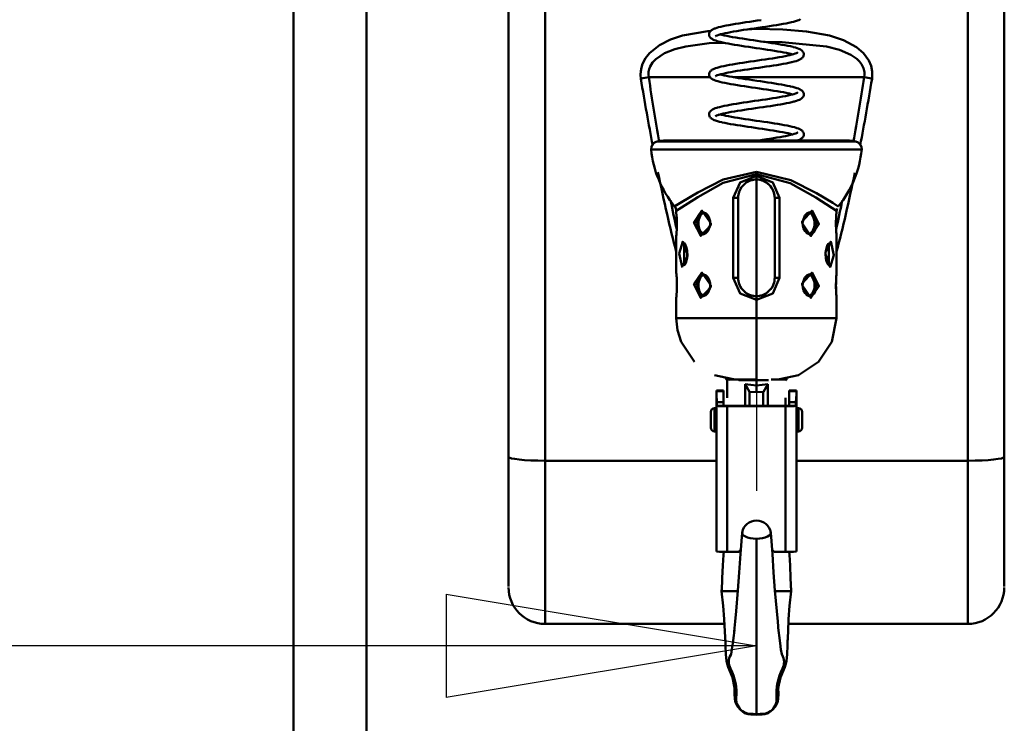
# Model space of a CAD drawing. Units: millimetres. Extents: x 59 to 11996, y 24 to 8424.
# Drawn here: x 2179 to 2407, y 5955 to 6118 of the extents above; entities that cross this region are included whole.
import ezdxf

# ---------------------------------------------------------------- set-up
doc = ezdxf.new("R2010")
doc.units = ezdxf.units.MM
doc.header["$MEASUREMENT"] = 0
doc.layers.add('(1) Shape lines', color=7, linetype='Continuous', lineweight=35)
doc.layers.add('(6) Dimensions', color=7, linetype='Continuous', lineweight=35)
doc.styles.add('Arial', font='ARIAL.TTF')
doc.dimstyles.new('Vertex Style', dxfattribs={"dimscale": 20, "dimtxt": 0.18, "dimasz": 3.6, "dimexe": 1.8, "dimexo": 0.0625, "dimgap": 1.7, "dimtad": 1, "dimdec": 1, "dimdsep": 46, "dimtxsty": 'Arial', "dimblk1": 'CLOSED', "dimblk2": 'CLOSED', "dimsah": 1, "dimcen": 0.09, "dimdle": 1.8, "dimclrd": 9, "dimclre": 9, "dimadec": 1, "dimazin": 2, "dimtfac": 0.65, "dimtdec": 4, "dimtmove": 0, "dimatfit": 3, "dimfxl": 0, "dimtolj": 1, "dimtzin": 0, "dimlwd": 25, "dimlwe": 25, "dimarcsym": 0})

# ---------------------------------------------------------------- blocks, each defined once
blk = doc.blocks.new('_Closed')
at = {"color": 0, "linetype": 'ByBlock', "lineweight": -2}
for p, q in [((-1, 0.166667), (0, 0)), ((-1, 0.166667), (-1, -0.166667)), ((0, 0), (-1, -0.166667)), ((0, 0), (-1, 0))]:
    blk.add_line(p, q, dxfattribs=at)
blk = doc.blocks.new('*D2250')
at = {"layer": '(6) Dimensions', "color": 9, "lineweight": 25}
for p, q in [((2015.14, 6538.02), (2015.14, 5936.83)), ((2349.54, 6032.83), (2349.54, 6008.83)), ((2015.14, 5972.83), (1654.11, 5972.83)), ((2277.54, 5972.83), (2087.14, 5972.83))]:
    blk.add_line(p, q, dxfattribs=at)
at = {"layer": 'Defpoints', "color": 0}
for p in [(2015.14, 6598.02), (2015.14, 5972.83), (2349.54, 5972.83)]:
    blk.add_point(p, dxfattribs=at)
at = {"layer": '(6) Dimensions', "color": 9, "lineweight": 25, "xscale": 72, "yscale": 72, "zscale": 72}
for p, rotation in [((2015.14, 5972.83), 180.0000014787792), ((2349.54, 5972.83), 1.478779272762597e-06)]:
    blk.add_blockref('_Closed', p, dxfattribs=dict(at, rotation=rotation))
at = {"layer": '(6) Dimensions', "color": 0, "lineweight": 35, "insert": (1762.19, 6039.19), "char_height": 70, "attachment_point": 5, "rotation": 0, "style": 'Arial'}
blk.add_mtext('\\A1;395', dxfattribs=at)
blk = doc.blocks.new('*D2251')
at = {"layer": '(6) Dimensions', "color": 9, "lineweight": 25}
for p, q in [((2289.54, 6291.77), (1513.84, 6291.77)), ((1549.84, 4176.15), (1549.84, 6219.77)), ((1785.94, 4104.15), (1513.84, 4104.15))]:
    blk.add_line(p, q, dxfattribs=at)
at = {"layer": 'Defpoints', "color": 0}
for p in [(1549.84, 6291.77), (2349.54, 6291.77), (1845.94, 4104.15)]:
    blk.add_point(p, dxfattribs=at)
at = {"layer": '(6) Dimensions', "color": 9, "lineweight": 25, "xscale": 72, "yscale": 72, "zscale": 72}
for p, rotation in [((1549.84, 6291.77), 90.00000120741826), ((1549.84, 4104.15), 270.0000012074183)]:
    blk.add_blockref('_Closed', p, dxfattribs=dict(at, rotation=rotation))
at = {"layer": '(6) Dimensions', "color": 0, "lineweight": 35, "insert": (1483.48, 4926.03), "char_height": 70, "attachment_point": 5, "rotation": 90, "style": 'Arial'}
blk.add_mtext('\\A1;3238', dxfattribs=at)
blk = doc.blocks.new('Crane_WorkSt_2_bf42d3f0-561d-4518-964d-fc99b9c70c29')
at = {"layer": '(1) Shape lines', "color": 7, "linetype": 'Continuous', "lineweight": 50, "ltscale": 60}
for p, q in [((568.28, 1627.55), (568.28, 2491.85)), ((588.28, 2491.85), (588.28, 1627.55)), ((627.28, 2488.85), (627.28, 2360.67)), ((637.28, 2359.62), (637.28, 2488.64)), ((753.28, 2488.64), (753.28, 2359.62)), ((763.28, 2360.67), (763.28, 2488.85)), ((665.72, 2464.85), (682.52, 2464.85)), ((688.92, 2464.85), (724.84, 2464.85)), ((720.73, 2447.5), (669.84, 2447.5)), ((666.53, 2445.01), (724.03, 2445.01)), ((722.42, 2447.17), (668.14, 2447.17)), ((695.28, 2438.84), (695.28, 2438.23)), ((695.28, 2438.23), (695.28, 2437.75)), ((695.28, 2437.75), (695.28, 2436.75)), ((695.28, 2404.75), (695.28, 2436.75)), ((688.93, 2431.75), (690.28, 2431.75)), ((688.93, 2431.75), (688.93, 2409.75)), ((690.28, 2409.75), (690.28, 2431.75)), ((700.28, 2431.75), (701.63, 2431.75)), ((700.28, 2431.75), (700.28, 2409.75)), ((701.63, 2409.75), (701.63, 2431.75)), ((680.73, 2427.74), (680.9, 2427.71)), ((709.25, 2427.56), (709.26, 2427.56)), ((717.19, 2427.17), (717.22, 2427.56)), ((673.39, 2422.47), (673.37, 2422.29)), ((681.31, 2421.94), (681.31, 2421.94)), ((709.83, 2421.76), (709.66, 2421.79)), ((680.73, 2410.74), (680.9, 2410.71)), ((688.93, 2409.75), (690.28, 2409.75)), ((701.63, 2409.75), (700.28, 2409.75)), ((709.25, 2410.56), (709.26, 2410.56)), ((717.14, 2409.38), (717.15, 2409.57)), ((673.42, 2406.12), (673.42, 2405.93)), ((681.31, 2404.94), (681.31, 2404.94)), ((695.28, 2403.75), (695.28, 2404.75)), ((709.83, 2404.76), (709.66, 2404.79)), ((695.28, 2403.75), (695.28, 2398.75)), ((695.28, 2398.75), (695.28, 2381.75)), ((699.31, 2381.85), (703.27, 2381.85)), ((684.28, 2378.85), (686.28, 2378.85)), ((684.28, 2378.74), (684.28, 2378.85)), ((684.28, 2378.85), (686.28, 2378.85)), ((686.28, 2378.74), (684.28, 2378.74)), ((684.28, 2378.74), (684.28, 2377.91)), ((684.28, 2377.91), (684.28, 2334.7)), ((686.28, 2378.74), (686.28, 2378.85)), ((686.28, 2375.64), (686.28, 2378.74)), ((693.41, 2374.64), (693.41, 2378.31)), ((697.16, 2374.64), (697.16, 2378.31)), ((704.28, 2378.85), (704.28, 2378.74)), ((704.28, 2378.85), (706.28, 2378.85)), ((704.28, 2378.85), (706.28, 2378.85)), ((706.28, 2378.74), (704.28, 2378.74)), ((704.28, 2378.74), (704.28, 2375.64)), ((706.28, 2378.74), (706.28, 2378.85)), ((706.28, 2377.91), (706.28, 2378.74)), ((706.28, 2377.91), (706.28, 2334.7)), ((684.45, 2375.64), (686.28, 2375.64)), ((684.45, 2374.64), (684.45, 2375.64)), ((686.28, 2374.64), (684.45, 2374.64)), ((686.28, 2374.64), (686.28, 2375.64)), ((687.28, 2374.64), (703.28, 2374.64)), ((703.28, 2374.57), (687.28, 2374.57)), ((687.28, 2374.57), (687.28, 2334.59)), ((703.28, 2374.57), (703.28, 2334.59)), ((704.28, 2375.64), (706.11, 2375.64)), ((704.28, 2375.64), (704.28, 2374.64)), ((706.11, 2374.64), (704.28, 2374.64)), ((706.11, 2375.64), (706.11, 2374.64)), ((682.77, 2368.66), (682.77, 2373.04)), ((683.75, 2374.04), (684.27, 2374.05)), ((706.29, 2374.05), (706.81, 2374.04)), ((707.79, 2373.04), (707.79, 2368.66)), ((684.27, 2367.65), (683.75, 2367.66)), ((706.81, 2367.66), (706.29, 2367.65)), ((627.28, 2360.67), (627.28, 2325.08)), ((637.28, 2314.85), (637.28, 2359.62)), ((637.28, 2359.62), (684.28, 2359.62)), ((706.28, 2359.62), (753.28, 2359.62)), ((753.28, 2359.62), (753.28, 2314.85)), ((763.28, 2325.08), (763.28, 2360.67)), ((687.28, 2334.59), (690.38, 2334.59)), ((700.18, 2334.59), (703.28, 2334.59)), ((690.18, 2323.85), (687.81, 2323.85)), ((700.38, 2323.85), (702.75, 2323.85)), ((686.52, 2314.85), (637.28, 2314.85)), ((753.28, 2314.85), (704.04, 2314.85))]:
    blk.add_line(p, q, dxfattribs=at)
at = {"layer": '(1) Shape lines', "color": 7, "linetype": 'Continuous', "lineweight": 50, "ltscale": 20}
for p, q in [((695.51, 2480.36), (696.55, 2480.51)), ((704.87, 2479.91), (704.17, 2479.76)), ((705.49, 2480.06), (704.87, 2479.91)), ((706.04, 2480.21), (705.49, 2480.06)), ((706.51, 2480.37), (706.04, 2480.21)), ((706.91, 2480.52), (706.51, 2480.37)), ((707.07, 2480.59), (706.91, 2480.52)), ((707.38, 2480.74), (707.07, 2480.59)), ((682.76, 2477.58), (682.95, 2477.74)), ((682.95, 2477.74), (683.11, 2477.85)), ((683.93, 2478.23), (684.38, 2478.38)), ((684.38, 2478.38), (684.91, 2478.53)), ((684.91, 2478.53), (685.52, 2478.69)), ((688.18, 2477.2), (687.41, 2477.05)), ((689.01, 2477.35), (688.18, 2477.2)), ((689.89, 2477.5), (689.01, 2477.35)), ((690.81, 2477.64), (689.89, 2477.5)), ((690.43, 2479.6), (691.41, 2479.75)), ((691.77, 2477.79), (690.81, 2477.64)), ((692.75, 2477.94), (691.77, 2477.79)), ((693.75, 2478.09), (692.75, 2477.94)), ((694.77, 2478.24), (693.75, 2478.09)), ((695.79, 2478.39), (694.77, 2478.24)), ((696.81, 2478.54), (695.79, 2478.39)), ((697.82, 2478.69), (696.81, 2478.54)), ((697.86, 2478.69), (697.82, 2478.69)), ((698.87, 2478.84), (697.86, 2478.69)), ((699.86, 2478.99), (698.87, 2478.84)), ((700.81, 2479.15), (699.86, 2478.99)), ((701.73, 2479.3), (700.81, 2479.15)), ((702.6, 2479.45), (701.73, 2479.3)), ((703.41, 2479.6), (702.6, 2479.45)), ((704.17, 2479.76), (703.41, 2479.6)), ((682.29, 2476.59), (682.31, 2476.75)), ((682.3, 2476.4), (682.29, 2476.59)), ((682.5, 2475.87), (682.42, 2476.03)), ((682.61, 2475.71), (682.5, 2475.87)), ((684.15, 2476.14), (684.05, 2476.06)), ((684.05, 2476.06), (684.09, 2476.1)), ((684.33, 2476.24), (684.07, 2476.1)), ((684.07, 2476.1), (684.15, 2476.15)), ((684.14, 2476.13), (684.09, 2476.06)), ((684.17, 2476.17), (684.17, 2476.17)), ((684.21, 2476.19), (684.21, 2476.19)), ((684.21, 2476.19), (684.21, 2476.19)), ((684.53, 2476.32), (684.33, 2476.24)), ((684.95, 2476.46), (684.52, 2476.32)), ((685.37, 2474.5), (684.79, 2474.65)), ((685.46, 2476.61), (684.95, 2476.46)), ((685.33, 2476.57), (685.83, 2476.45)), ((686.03, 2474.35), (685.37, 2474.5)), ((686.04, 2476.76), (685.46, 2476.61)), ((685.83, 2476.45), (686.46, 2476.3)), ((686.69, 2476.91), (686.04, 2476.76)), ((686.46, 2476.3), (687.16, 2476.15)), ((687.41, 2477.05), (686.69, 2476.91)), ((687.16, 2476.15), (687.92, 2476)), ((687.92, 2476), (688.74, 2475.85)), ((688.74, 2475.85), (689.61, 2475.7)), ((689.61, 2475.7), (690.52, 2475.56)), ((690.52, 2475.56), (691.47, 2475.41)), ((691.47, 2475.41), (692.45, 2475.26)), ((692.45, 2475.26), (693.45, 2475.11)), ((693.45, 2475.11), (694.47, 2474.96)), ((694.47, 2474.96), (695.5, 2474.81)), ((695.5, 2474.81), (696.53, 2474.66)), ((696.53, 2474.66), (697.54, 2474.51)), ((697.54, 2474.51), (698.55, 2474.36)), ((690.18, 2473.59), (689.25, 2473.74)), ((698.55, 2474.36), (699.53, 2474.21)), ((699.53, 2474.21), (700.49, 2474.06)), ((700.49, 2474.06), (701.4, 2473.91)), ((701.98, 2471.78), (701.11, 2471.93)), ((701.4, 2473.91), (702.28, 2473.76)), ((702.28, 2473.76), (703.1, 2473.61)), ((703.1, 2473.61), (703.87, 2473.46)), ((703.87, 2473.46), (704.58, 2473.31)), ((704.58, 2473.31), (705.22, 2473.16)), ((705.22, 2473.16), (705.37, 2473.12)), ((705.37, 2473.12), (705.95, 2472.96)), ((705.95, 2472.96), (706.45, 2472.81)), ((706.45, 2472.81), (706.87, 2472.65)), ((707.76, 2472.14), (707.92, 2471.98)), ((707.92, 2471.98), (708.04, 2471.83)), ((708.04, 2471.83), (708.13, 2471.66)), ((697.7, 2469.71), (698.7, 2469.86)), ((703.14, 2470.61), (703.87, 2470.76)), ((703.87, 2470.76), (704.54, 2470.91)), ((705.24, 2471.09), (704.72, 2471.23)), ((705, 2468.97), (704.86, 2468.94)), ((705.62, 2469.13), (705, 2468.97)), ((706.16, 2469.28), (705.62, 2469.13)), ((706.63, 2469.43), (706.16, 2469.28)), ((706.42, 2471.52), (706.42, 2471.52)), ((706.42, 2471.52), (706.42, 2471.52)), ((706.44, 2471.54), (706.44, 2471.53)), ((707.01, 2469.59), (706.63, 2469.43)), ((707.84, 2470.1), (707.68, 2469.99)), ((707.96, 2470.25), (707.84, 2470.1)), ((708.13, 2471.66), (708.2, 2471.5)), ((708.23, 2470.76), (708.17, 2470.58)), ((708.2, 2471.5), (708.26, 2471.31)), ((708.26, 2470.93), (708.23, 2470.76)), ((708.26, 2471.31), (708.28, 2471.12)), ((708.28, 2471.12), (708.26, 2470.93)), ((682.43, 2466.2), (682.54, 2466.36)), ((682.8, 2466.65), (683.01, 2466.81)), ((683.01, 2466.81), (683.17, 2466.91)), ((683.17, 2466.91), (683.47, 2467.07)), ((686.32, 2467.9), (687.06, 2468.05)), ((689.12, 2466.39), (688.28, 2466.25)), ((690.01, 2466.54), (689.12, 2466.39)), ((690.93, 2466.69), (690.01, 2466.54)), ((691.9, 2466.84), (690.93, 2466.69)), ((692.88, 2466.99), (691.9, 2466.84)), ((693.89, 2467.14), (692.88, 2466.99)), ((694.91, 2467.29), (693.89, 2467.14)), ((695.94, 2467.43), (694.91, 2467.29)), ((696.96, 2467.58), (695.94, 2467.43)), ((697.98, 2467.73), (696.96, 2467.58)), ((698.97, 2467.88), (697.98, 2467.73)), ((699.94, 2468.03), (698.97, 2467.88)), ((700.88, 2468.18), (699.94, 2468.03)), ((701.78, 2468.33), (700.88, 2468.18)), ((702.63, 2468.48), (701.78, 2468.33)), ((682.29, 2465.47), (682.29, 2465.67)), ((682.36, 2466.02), (682.43, 2466.2)), ((682.47, 2464.94), (682.4, 2465.12)), ((682.88, 2464.49), (682.74, 2464.62)), ((684.16, 2465.18), (684.05, 2465.09)), ((684.05, 2465.09), (684.09, 2465.13)), ((684.36, 2465.28), (684.08, 2465.13)), ((684.14, 2465.16), (684.08, 2465.09)), ((684.08, 2465.09), (684.12, 2465.15)), ((684.7, 2463.71), (684.2, 2463.86)), ((684.24, 2465.24), (684.24, 2465.23)), ((684.24, 2465.23), (684.24, 2465.24)), ((684.61, 2465.38), (684.36, 2465.28)), ((684.99, 2465.51), (684.55, 2465.36)), ((685.51, 2465.65), (684.99, 2465.51)), ((685.33, 2465.6), (685.76, 2465.49)), ((686.11, 2465.8), (685.51, 2465.65)), ((685.76, 2465.49), (686.38, 2465.34)), ((686.77, 2465.95), (686.11, 2465.8)), ((686.38, 2465.34), (687.07, 2465.2)), ((687.49, 2466.1), (686.77, 2465.95)), ((687.07, 2465.2), (687.83, 2465.05)), ((688.28, 2466.25), (687.49, 2466.1)), ((687.83, 2465.05), (688.63, 2464.9)), ((688.63, 2464.9), (689.49, 2464.75)), ((689.49, 2464.75), (690.4, 2464.6)), ((690.4, 2464.6), (691.34, 2464.45)), ((691.34, 2464.45), (692.31, 2464.31)), ((692.31, 2464.31), (693.31, 2464.16)), ((693.31, 2464.16), (694.33, 2464.01)), ((694.33, 2464.01), (695.35, 2463.86)), ((695.35, 2463.86), (696.38, 2463.71)), ((696.38, 2463.71), (697.4, 2463.56)), ((689.11, 2462.79), (688.23, 2462.95)), ((695.06, 2461.89), (694.03, 2462.04)), ((697.4, 2463.56), (698.4, 2463.41)), ((698.4, 2463.41), (699.39, 2463.26)), ((700.08, 2461.13), (699.12, 2461.28)), ((699.39, 2463.26), (700.34, 2463.11)), ((701, 2460.98), (700.08, 2461.13)), ((700.34, 2463.11), (701.27, 2462.96)), ((701.27, 2462.96), (702.15, 2462.81)), ((702.15, 2462.81), (702.98, 2462.66)), ((702.98, 2462.66), (703.75, 2462.51)), ((703.75, 2462.51), (704.46, 2462.36)), ((704.46, 2462.36), (704.61, 2462.33)), ((704.61, 2462.33), (705.27, 2462.17)), ((705.27, 2462.17), (705.85, 2462.02)), ((705.85, 2462.02), (706.36, 2461.87)), ((706.36, 2461.87), (706.79, 2461.71)), ((707.3, 2461.48), (707.56, 2461.32)), ((707.56, 2461.32), (707.71, 2461.21)), ((707.71, 2461.21), (707.89, 2461.05)), ((707.89, 2461.05), (708.01, 2460.9)), ((708.01, 2460.9), (708.11, 2460.73)), ((692.72, 2458.01), (693.74, 2458.16)), ((693.74, 2458.16), (694.77, 2458.31)), ((697.84, 2458.76), (698.83, 2458.91)), ((704.12, 2460.4), (703.46, 2460.54)), ((703.95, 2459.81), (704.6, 2459.96)), ((704.66, 2460.27), (704.03, 2460.42)), ((704.6, 2459.96), (705.19, 2460.1)), ((705.22, 2460.13), (704.66, 2460.27)), ((705.24, 2460.12), (705.22, 2460.13)), ((706.71, 2458.5), (706.26, 2458.34)), ((706.31, 2460.49), (706.41, 2460.55)), ((706.41, 2460.55), (706.6, 2460.7)), ((706.41, 2460.55), (706.42, 2460.55)), ((706.42, 2460.55), (706.42, 2460.56)), ((706.42, 2460.56), (706.42, 2460.55)), ((706.42, 2460.55), (706.42, 2460.55)), ((706.45, 2460.57), (706.44, 2460.57)), ((707.08, 2458.65), (706.71, 2458.5)), ((707.73, 2459.05), (707.53, 2458.89)), ((707.88, 2459.17), (707.73, 2459.05)), ((708, 2459.32), (707.88, 2459.17)), ((708.1, 2459.48), (708, 2459.32)), ((708.19, 2459.66), (708.1, 2459.48)), ((708.11, 2460.73), (708.19, 2460.57)), ((708.19, 2460.57), (708.25, 2460.39)), ((708.25, 2459.84), (708.19, 2459.66)), ((708.25, 2460.39), (708.27, 2460.2)), ((708.26, 2460.04), (708.25, 2459.84)), ((708.27, 2460.2), (708.26, 2460.04)), ((682.48, 2455.31), (682.59, 2455.46)), ((682.59, 2455.46), (682.73, 2455.62)), ((682.73, 2455.62), (682.88, 2455.74)), ((682.88, 2455.74), (683.1, 2455.9)), ((683.1, 2455.9), (683.26, 2455.99)), ((683.26, 2455.99), (683.57, 2456.14)), ((683.57, 2456.14), (683.96, 2456.3)), ((683.96, 2456.3), (684.44, 2456.45)), ((684.44, 2456.45), (684.6, 2456.5)), ((684.6, 2456.5), (685.15, 2456.65)), ((686.46, 2456.96), (687.21, 2457.11)), ((690.11, 2455.59), (689.22, 2455.44)), ((691.05, 2455.74), (690.11, 2455.59)), ((692.02, 2455.89), (691.05, 2455.74)), ((691.72, 2457.86), (692.72, 2458.01)), ((693.02, 2456.03), (692.02, 2455.89)), ((694.03, 2456.18), (693.02, 2456.03)), ((695.06, 2456.33), (694.03, 2456.18)), ((696.09, 2456.48), (695.06, 2456.33)), ((699.12, 2456.93), (698.13, 2456.78)), ((700.09, 2457.09), (699.12, 2456.93)), ((701.03, 2457.24), (700.09, 2457.09)), ((701.92, 2457.39), (701.03, 2457.24)), ((702.77, 2457.54), (701.92, 2457.39)), ((703.56, 2457.69), (702.77, 2457.54)), ((704.3, 2457.84), (703.56, 2457.69)), ((704.97, 2457.99), (704.3, 2457.84)), ((705.57, 2458.14), (704.97, 2457.99)), ((682.28, 2454.59), (682.3, 2454.79)), ((682.31, 2454.4), (682.28, 2454.59)), ((682.3, 2454.79), (682.34, 2454.95)), ((682.36, 2454.24), (682.31, 2454.4)), ((682.34, 2454.95), (682.39, 2455.13)), ((682.43, 2454.06), (682.36, 2454.24)), ((682.39, 2455.13), (682.48, 2455.31)), ((682.52, 2453.89), (682.43, 2454.06)), ((683.51, 2453.16), (683.19, 2453.32)), ((683.67, 2453.08), (683.51, 2453.16)), ((684.07, 2452.93), (683.67, 2453.08)), ((684.18, 2454.22), (684.02, 2454.11)), ((684.12, 2454.18), (684.05, 2454.09)), ((684.35, 2454.3), (684.06, 2454.16)), ((684.56, 2452.78), (684.07, 2452.93)), ((684.72, 2454.45), (684.35, 2454.3)), ((685.07, 2454.56), (684.72, 2454.45)), ((685.33, 2454.63), (685.73, 2454.52)), ((685.73, 2454.52), (686.35, 2454.38)), ((686.83, 2454.99), (686.15, 2454.84)), ((686.32, 2454.38), (686.89, 2454.26)), ((687.57, 2455.14), (686.83, 2454.99)), ((686.89, 2454.26), (687.64, 2454.11)), ((688.37, 2455.29), (687.57, 2455.14)), ((687.64, 2454.11), (688.45, 2453.96)), ((689.22, 2455.44), (688.37, 2455.29)), ((688.45, 2453.96), (689.31, 2453.81)), ((689.31, 2453.81), (690.22, 2453.66)), ((690.22, 2453.66), (691.17, 2453.51)), ((691.17, 2453.51), (692.15, 2453.36)), ((692.15, 2453.36), (693.15, 2453.21)), ((693.15, 2453.21), (694.17, 2453.06)), ((694.17, 2453.06), (695.2, 2452.91)), ((695.2, 2452.91), (696.24, 2452.76)), ((696.24, 2452.76), (697.27, 2452.61)), ((687.36, 2452.14), (686.6, 2452.29)), ((688.17, 2451.99), (687.36, 2452.14)), ((689.04, 2451.84), (688.17, 2451.99)), ((692.88, 2451.24), (691.87, 2451.39)), ((697.27, 2452.61), (698.28, 2452.46)), ((698.28, 2452.46), (699.28, 2452.31)), ((699.28, 2452.31), (700.25, 2452.16)), ((700.25, 2452.16), (701.18, 2452.01)), ((701.18, 2452.01), (702.07, 2451.85)), ((705.1, 2451.25), (705.69, 2451.1)), ((706.37, 2450.89), (706.81, 2450.73)), ((706.81, 2450.73), (707.16, 2450.58)), ((707.16, 2450.58), (707.43, 2450.42)), ((707.43, 2450.42), (707.6, 2450.33)), ((695.87, 2447.5), (695.95, 2447.51)), ((695.95, 2447.51), (696.98, 2447.66)), ((696.98, 2447.66), (698, 2447.81)), ((698, 2447.81), (698.99, 2447.96)), ((698.99, 2447.96), (699.95, 2448.11)), ((699.95, 2448.11), (700.88, 2448.26)), ((704.01, 2449.45), (703.3, 2449.6)), ((703.95, 2448.84), (704.6, 2448.98)), ((704.65, 2449.3), (704.01, 2449.45)), ((704.6, 2448.98), (705.17, 2449.13)), ((705.23, 2449.15), (704.65, 2449.3)), ((705.17, 2449.13), (705.67, 2449.28)), ((705.24, 2449.15), (705.23, 2449.15)), ((706.26, 2449.5), (706.51, 2449.64)), ((706.51, 2449.64), (706.43, 2449.59)), ((706.7, 2447.52), (706.63, 2447.5)), ((707.06, 2447.68), (706.7, 2447.52)), ((707.97, 2448.31), (707.84, 2448.17)), ((707.92, 2450.04), (708.04, 2449.89)), ((708.07, 2448.48), (707.97, 2448.31)), ((708.17, 2448.64), (708.07, 2448.48)), ((708.24, 2448.82), (708.17, 2448.64)), ((708.21, 2449.55), (708.26, 2449.36)), ((708.27, 2449.01), (708.24, 2448.82)), ((708.26, 2449.36), (708.27, 2449.17)), ((708.27, 2449.17), (708.27, 2449.01)), ((692.67, 2436.12), (690.85, 2434.28)), ((717.4, 2428.8), (717.27, 2428.14)), ((673.28, 2428.23), (673.29, 2428.18)), ((673.3, 2428.07), (673.28, 2428.23)), ((673.31, 2427.98), (673.3, 2428.07)), ((680.86, 2427.74), (680.29, 2427.76)), ((681.46, 2427.43), (680.86, 2427.74)), ((681.92, 2426.95), (681.46, 2427.43)), ((682.33, 2426.2), (681.91, 2426.95)), ((682.57, 2425.33), (682.33, 2426.2)), ((708.6, 2426.9), (708.06, 2425.65)), ((709.19, 2427.49), (708.59, 2426.89)), ((709.93, 2427.78), (709.19, 2427.49)), ((717.11, 2425.8), (717.15, 2426.53)), ((717.15, 2426.66), (717.14, 2426.33)), ((717.27, 2428.07), (717.25, 2427.91)), ((717.27, 2428.07), (717.25, 2427.98)), ((717.28, 2428.18), (717.27, 2428.07)), ((673.41, 2422.84), (673.43, 2423.17)), ((673.45, 2423.63), (673.42, 2422.97)), ((681.97, 2422.6), (682.51, 2423.85)), ((682.51, 2423.85), (682.61, 2424.75)), ((682.61, 2424.75), (682.57, 2425.33)), ((708.06, 2425.65), (707.95, 2424.75)), ((707.95, 2424.75), (708, 2424.17)), ((708, 2424.17), (708.23, 2423.3)), ((708.23, 2423.3), (708.65, 2422.55)), ((673.29, 2421.33), (673.28, 2421.25)), ((673.28, 2411.24), (673.28, 2421.25)), ((673.42, 2422.97), (673.39, 2422.41)), ((680.63, 2421.72), (681.38, 2422.01)), ((681.38, 2422.01), (681.97, 2422.61)), ((708.65, 2422.55), (709.11, 2422.07)), ((709.11, 2422.07), (709.7, 2421.76)), ((709.7, 2421.76), (710.28, 2421.74)), ((717.28, 2421.25), (717.28, 2421.29)), ((717.28, 2421.25), (717.28, 2411.25)), ((675.51, 2419.21), (675.3, 2419.28)), ((675.76, 2418.88), (675.45, 2419.28)), ((676.03, 2418.25), (675.72, 2418.99)), ((714.64, 2418.55), (714.31, 2417.21)), ((714.95, 2419.11), (714.63, 2418.53)), ((715.2, 2419.28), (714.95, 2419.11)), ((714.95, 2419.11), (714.95, 2419.11)), ((715.2, 2419.28), (715.2, 2419.28)), ((675.92, 2413.95), (676.25, 2415.29)), ((676.25, 2415.29), (676.31, 2416.25)), ((714.31, 2417.21), (714.25, 2416.25)), ((675.36, 2413.21), (675.62, 2413.39)), ((675.36, 2413.21), (675.36, 2413.21)), ((675.61, 2413.39), (675.93, 2413.97)), ((675.62, 2413.39), (675.61, 2413.39)), ((714.54, 2414.25), (714.84, 2413.51)), ((714.8, 2413.62), (715.12, 2413.22)), ((715.06, 2413.29), (715.27, 2413.22)), ((673.28, 2411.24), (673.29, 2411.22)), ((680.86, 2410.74), (680.29, 2410.76)), ((681.46, 2410.43), (680.86, 2410.74)), ((681.92, 2409.95), (681.46, 2410.43)), ((682.33, 2409.2), (681.91, 2409.95)), ((708.6, 2409.9), (708.06, 2408.65)), ((709.19, 2410.49), (708.59, 2409.89)), ((709.93, 2410.78), (709.19, 2410.49)), ((717.27, 2411.2), (717.28, 2411.25)), ((681.97, 2405.6), (682.51, 2406.85)), ((682.57, 2408.33), (682.33, 2409.2)), ((682.51, 2406.85), (682.61, 2407.75)), ((682.61, 2407.75), (682.57, 2408.33)), ((690.83, 2407.25), (692.65, 2405.4)), ((697.89, 2405.38), (699.72, 2407.22)), ((708.06, 2408.65), (707.95, 2407.75)), ((707.95, 2407.75), (708, 2407.17)), ((708, 2407.17), (708.23, 2406.3)), ((673.29, 2404.3), (673.28, 2404.25)), ((673.28, 2398.75), (673.28, 2404.25)), ((680.63, 2404.72), (681.38, 2405.01)), ((681.38, 2405.01), (681.97, 2405.61)), ((708.23, 2406.3), (708.65, 2405.55)), ((708.65, 2405.55), (709.11, 2405.07)), ((709.11, 2405.07), (709.7, 2404.76)), ((709.7, 2404.76), (710.28, 2404.74)), ((717.28, 2404.25), (717.28, 2404.28)), ((717.28, 2404.25), (717.28, 2398.75)), ((678.26, 2386.73), (674.59, 2392.25)), ((689, 2382.01), (683.78, 2383.06)), ((687.29, 2376.86), (687.29, 2381.85)), ((703.27, 2376.86), (703.28, 2374.64)), ((690.92, 2334.04), (691.34, 2339.82)), ((686.25, 2333.81), (686.29, 2334.6)), ((690.58, 2328.91), (690.92, 2334.04)), ((686.06, 2330.82), (686.25, 2333.81)), ((685.91, 2327.43), (686.06, 2330.82)), ((690.2, 2324.03), (690.58, 2328.91)), ((704.5, 2330.82), (704.66, 2327.43)), ((685.75, 2323.85), (685.91, 2327.43)), ((704.66, 2327.43), (704.81, 2323.85)), ((685.73, 2323.85), (685.79, 2324.74)), ((686.18, 2319.8), (685.73, 2323.85)), ((689.7, 2318.32), (690.2, 2324.03)), ((704.83, 2323.85), (704.38, 2319.8)), ((704.77, 2324.74), (704.83, 2323.85)), ((686.46, 2316.1), (686.18, 2319.8)), ((689.46, 2315.5), (689.7, 2318.32)), ((704.38, 2319.8), (704.11, 2316.1)), ((686.63, 2312.75), (686.46, 2316.1)), ((689.21, 2312.76), (689.46, 2315.5)), ((704.11, 2316.1), (703.94, 2312.75)), ((686.75, 2309.76), (686.63, 2312.75)), ((689.08, 2311.69), (689.25, 2313.16)), ((701.32, 2313.16), (701.48, 2311.69)), ((703.94, 2312.75), (703.81, 2309.76)), ((688.81, 2309.53), (689.08, 2311.69)), ((701.48, 2311.69), (701.75, 2309.53)), ((703.89, 2311.7), (703.81, 2309.04)), ((701.75, 2309.53), (702.01, 2307.79)), ((702.01, 2307.79), (702.26, 2306.52)), ((703.81, 2309.04), (703.71, 2306.48)), ((687.84, 2305.46), (688.3, 2306.52)), ((702.26, 2306.52), (702.72, 2305.46)), ((703.55, 2304.72), (703.33, 2303.86)), ((703.71, 2306.48), (703.55, 2304.72)), ((687.51, 2302.95), (687.23, 2303.86)), ((688.68, 2300.18), (687.51, 2302.95)), ((703.05, 2302.95), (701.89, 2300.18)), ((703.33, 2303.86), (703.05, 2302.95)), ((689.3, 2297.28), (688.68, 2300.18)), ((701.89, 2300.18), (701.26, 2297.28)), ((689.24, 2295.54), (689.28, 2297.32)), ((689.29, 2297.01), (689.28, 2297.41)), ((689.3, 2297.3), (689.3, 2297.29)), ((701.26, 2297.29), (701.26, 2297.3)), ((701.29, 2297.41), (701.27, 2297.01)), ((701.28, 2297.32), (701.33, 2295.54)), ((689.36, 2294.25), (689.24, 2295.54)), ((689.53, 2293.24), (689.36, 2294.25)), ((701.21, 2294.25), (701.03, 2293.24)), ((701.33, 2295.54), (701.21, 2294.25)), ((690.04, 2292.17), (689.53, 2293.24)), ((690.88, 2291.24), (690.04, 2292.17)), ((699.69, 2291.24), (698.53, 2290.38)), ((700.52, 2292.17), (699.69, 2291.24)), ((701.03, 2293.24), (700.52, 2292.17)), ((693.75, 2289.99), (692.98, 2290.09)), ((695.28, 2289.86), (693.75, 2289.99)), ((696.81, 2289.99), (695.28, 2289.86)), ((697.58, 2290.09), (696.81, 2289.99)), ((698.53, 2290.38), (697.58, 2290.09))]:
    blk.add_line(p, q, dxfattribs=at)
for points in [[(691.41, 2479.75), (692.41, 2479.9), (693.44, 2480.05), (694.47, 2480.2), (695.51, 2480.36)], [(682.31, 2476.75), (682.34, 2476.94), (682.41, 2477.12), (682.52, 2477.29)], [(682.52, 2477.29), (682.62, 2477.45), (682.76, 2477.58)], [(683.11, 2477.85), (683.39, 2478), (683.77, 2478.16), (683.93, 2478.23)], [(685.52, 2478.69), (686.19, 2478.84), (686.93, 2478.99)], [(686.93, 2478.99), (687.73, 2479.14), (688.59, 2479.29), (689.49, 2479.45), (690.43, 2479.6)], [(682.42, 2476.03), (682.34, 2476.21), (682.3, 2476.4)], [(684.13, 2474.86), (683.69, 2475.02), (683.35, 2475.17), (683.09, 2475.33), (682.92, 2475.42), (682.75, 2475.58), (682.61, 2475.71)], [(684.79, 2474.65), (684.29, 2474.8), (684.13, 2474.86)], [(689.25, 2473.74), (688.37, 2473.89), (687.53, 2474.04), (686.75, 2474.19), (686.03, 2474.35)], [(695.21, 2472.83), (694.18, 2472.98), (693.15, 2473.14), (692.14, 2473.29), (691.14, 2473.44), (690.18, 2473.59)], [(701.11, 2471.93), (700.2, 2472.08), (699.25, 2472.23), (698.27, 2472.38), (697.27, 2472.53), (696.24, 2472.68), (695.21, 2472.83)], [(704.81, 2471.21), (704.25, 2471.34), (703.56, 2471.49), (702.8, 2471.64), (701.98, 2471.78)], [(706.87, 2472.65), (707.2, 2472.5), (707.36, 2472.41)], [(707.36, 2472.41), (707.61, 2472.26), (707.76, 2472.14)], [(691.56, 2468.81), (692.57, 2468.96), (693.59, 2469.11), (694.62, 2469.26), (695.66, 2469.41), (696.69, 2469.56), (697.7, 2469.71)], [(698.7, 2469.86), (699.67, 2470.01), (700.6, 2470.16), (701.5, 2470.31), (702.34, 2470.46), (703.14, 2470.61)], [(704.48, 2470.89), (704.98, 2471.02), (705.49, 2471.16), (705.93, 2471.31), (706.29, 2471.46)], [(706.27, 2471.45), (706.41, 2471.52), (706.6, 2471.66)], [(706.42, 2471.53), (706.43, 2471.53), (706.43, 2471.53)], [(707.68, 2469.99), (707.47, 2469.83), (707.17, 2469.67), (707.01, 2469.59)], [(708.17, 2470.58), (708.08, 2470.41), (707.96, 2470.25)], [(682.54, 2466.36), (682.66, 2466.52), (682.8, 2466.65)], [(683.47, 2467.07), (683.85, 2467.22), (684.02, 2467.29)], [(684.02, 2467.29), (684.48, 2467.44), (685.02, 2467.59), (685.63, 2467.74), (686.32, 2467.9)], [(687.06, 2468.05), (687.87, 2468.2), (688.73, 2468.35), (689.64, 2468.5), (690.59, 2468.66), (691.56, 2468.81)], [(704.86, 2468.94), (704.18, 2468.79), (703.43, 2468.64), (702.63, 2468.48)], [(682.29, 2465.67), (682.32, 2465.83), (682.36, 2466.02)], [(682.4, 2465.12), (682.33, 2465.28), (682.29, 2465.47)], [(682.74, 2464.62), (682.58, 2464.78), (682.47, 2464.94)], [(683.62, 2464.08), (683.28, 2464.23), (683.04, 2464.39), (682.88, 2464.49)], [(684.2, 2463.86), (683.79, 2464.01), (683.62, 2464.08)], [(688.23, 2462.95), (687.4, 2463.1), (686.63, 2463.25), (685.91, 2463.4), (685.27, 2463.55), (684.7, 2463.71)], [(694.03, 2462.04), (693, 2462.19), (691.99, 2462.34), (691, 2462.49), (690.04, 2462.64), (689.11, 2462.79)], [(699.12, 2461.28), (698.13, 2461.43), (697.12, 2461.59), (696.1, 2461.74), (695.06, 2461.89)], [(703.46, 2460.54), (702.7, 2460.69), (701.87, 2460.84), (701, 2460.98)], [(706.79, 2461.71), (707.13, 2461.56), (707.3, 2461.48)], [(694.77, 2458.31), (695.8, 2458.46), (696.83, 2458.61), (697.84, 2458.76)], [(698.83, 2458.91), (699.79, 2459.06), (700.72, 2459.21), (701.6, 2459.36), (702.44, 2459.51), (703.22, 2459.66), (703.95, 2459.81)], [(705.18, 2460.1), (705.54, 2460.2), (705.97, 2460.35), (706.31, 2460.5)], [(706.26, 2458.34), (705.73, 2458.19), (705.57, 2458.14)], [(707.53, 2458.89), (707.24, 2458.74), (707.08, 2458.65)], [(685.15, 2456.65), (685.77, 2456.8), (686.46, 2456.96)], [(687.21, 2457.11), (688.02, 2457.26), (688.88, 2457.41)], [(688.88, 2457.41), (689.79, 2457.56), (690.74, 2457.71), (691.72, 2457.86)], [(698.13, 2456.78), (697.11, 2456.63), (696.09, 2456.48)], [(682.8, 2453.59), (682.65, 2453.74), (682.52, 2453.89)], [(683.19, 2453.32), (682.95, 2453.47), (682.8, 2453.59)], [(685.76, 2452.47), (685.12, 2452.62), (684.56, 2452.78)], [(686.15, 2454.84), (685.55, 2454.69), (685.01, 2454.55)], [(686.6, 2452.29), (685.91, 2452.44), (685.76, 2452.47)], [(691.87, 2451.39), (690.9, 2451.54), (689.95, 2451.69), (689.04, 2451.84)], [(694.92, 2450.94), (693.89, 2451.09), (692.88, 2451.24)], [(697.97, 2450.49), (696.96, 2450.64), (695.94, 2450.79), (694.92, 2450.94)], [(703.3, 2449.6), (702.52, 2449.74), (701.7, 2449.89), (700.82, 2450.04), (699.9, 2450.19), (698.95, 2450.34), (697.97, 2450.49)], [(702.07, 2451.85), (702.92, 2451.7), (703.7, 2451.55), (704.43, 2451.4), (705.1, 2451.25)], [(705.69, 2451.1), (706.2, 2450.94), (706.37, 2450.89)], [(707.6, 2450.33), (707.78, 2450.17), (707.92, 2450.04)], [(700.88, 2448.26), (701.77, 2448.41), (702.6, 2448.56)], [(702.59, 2448.56), (703.25, 2448.69), (703.95, 2448.84)], [(705.67, 2449.28), (706.09, 2449.42), (706.42, 2449.57)], [(706.43, 2449.59), (706.52, 2449.67), (706.47, 2449.62)], [(707.5, 2447.91), (707.23, 2447.75), (707.06, 2447.68)], [(707.84, 2448.17), (707.65, 2448.02), (707.5, 2447.91)], [(708.04, 2449.89), (708.13, 2449.73), (708.21, 2449.55)], [(673.28, 2428.23), (673.21, 2428.83), (672.87, 2429.43)], [(676.31, 2416.25), (676.24, 2417.3), (676.03, 2418.25)], [(714.25, 2416.25), (714.33, 2415.2), (714.54, 2414.25)], [(674.59, 2392.25), (673.61, 2395.44), (673.28, 2398.75)], [(717.28, 2398.75), (715.97, 2392.25), (712.3, 2386.73), (706.78, 2383.06), (701.57, 2382.01)], [(688.97, 2381.99), (688.33, 2382.09), (683.78, 2383.06)], [(699.22, 2339.82), (699.65, 2334.04), (699.99, 2328.91)], [(704.27, 2334.6), (704.31, 2333.81), (704.5, 2330.82)], [(699.99, 2328.91), (700.37, 2324.03), (700.86, 2318.32), (701.11, 2315.5), (701.35, 2312.76)], [(687.23, 2303.86), (687.02, 2304.72), (686.86, 2306.48), (686.76, 2309.04), (686.67, 2311.7)], [(688.3, 2306.52), (688.55, 2307.79), (688.81, 2309.53)], [(692.98, 2290.09), (692.03, 2290.38), (690.88, 2291.24)]]:
    blk.add_lwpolyline(points, dxfattribs=at)
at = {"layer": '(1) Shape lines', "color": 7, "linetype": 'Continuous', "lineweight": 50, "ltscale": 60}
for points in [[(682.64, 2477.46), (681.9, 2477.43), (675.03, 2476.24), (671.73, 2475.15), (668.64, 2473.59), (665.92, 2471.4), (664.84, 2470.04), (664.03, 2468.52), (663.71, 2467.53), (663.52, 2466.51), (663.48, 2465.47), (663.57, 2464.43)], [(726.99, 2464.43), (727.06, 2466.4), (726.74, 2467.94), (726.12, 2469.39), (724.63, 2471.41), (722.72, 2473.06), (719.19, 2474.99), (715.35, 2476.25), (708.99, 2477.4), (702.54, 2477.88), (695.29, 2478.07), (692.83, 2477.95)], [(697.24, 2474.56), (702.38, 2474.46), (714.53, 2473.29), (718.03, 2472.39), (721.18, 2471.01), (722.85, 2469.84), (723.55, 2469.15), (724.13, 2468.39), (724.66, 2467.35), (724.92, 2466.25), (724.94, 2465.55), (724.84, 2464.85)], [(665.72, 2464.85), (665.63, 2465.59), (665.66, 2466.33), (665.81, 2467.06), (666.08, 2467.77), (666.77, 2468.86), (667.7, 2469.82), (670.09, 2471.39), (672.86, 2472.51), (675.87, 2473.28), (682.3, 2474.13), (686.36, 2474.28)], [(695.28, 2438.84), (686.18, 2436.75), (679.19, 2433.23), (674.69, 2430.55), (672.87, 2429.43)], [(673.29, 2428.14), (674.75, 2429.1), (679.16, 2431.93), (686.16, 2435.83), (695.28, 2438.23)], [(695.28, 2437.75), (690.78, 2435.99), (688.93, 2431.75)], [(717.73, 2429.39), (716.22, 2430.34), (711.78, 2433), (704.69, 2436.61), (695.28, 2438.84)], [(695.28, 2438.23), (704.53, 2435.76), (711.57, 2431.83), (715.95, 2429.01), (717.27, 2428.14)], [(701.63, 2431.75), (699.78, 2435.99), (695.28, 2437.75)], [(673.29, 2428.14), (673.28, 2428.23)], [(673.47, 2424.75), (673.29, 2428.14)], [(673.42, 2426.52), (673.43, 2426.29), (673.44, 2425.82), (673.46, 2425.32), (673.46, 2424.81), (673.46, 2424.3), (673.45, 2423.79), (673.44, 2423.39)], [(680.73, 2421.76), (680.51, 2421.76), (680.26, 2421.81), (679.81, 2422.07), (679.42, 2422.52), (679.26, 2422.8), (679.13, 2423.12), (679.01, 2423.49), (678.93, 2423.9), (678.89, 2424.32), (678.87, 2424.75), (678.89, 2425.2), (678.94, 2425.64), (679.03, 2426.06), (679.15, 2426.44), (679.3, 2426.78), (679.48, 2427.07), (679.69, 2427.32), (679.92, 2427.51), (680.17, 2427.65), (680.44, 2427.73), (680.7, 2427.74)], [(709.84, 2427.74), (710.05, 2427.74), (710.3, 2427.69), (710.76, 2427.42), (711.14, 2426.98), (711.3, 2426.7), (711.44, 2426.38), (711.55, 2426.01), (711.63, 2425.6), (711.68, 2425.18), (711.69, 2424.75), (711.68, 2424.3), (711.62, 2423.86), (711.54, 2423.44), (711.41, 2423.06), (711.26, 2422.72), (711.08, 2422.43), (710.87, 2422.18), (710.64, 2421.99), (710.39, 2421.85), (710.13, 2421.77), (709.87, 2421.76)], [(717.27, 2428.14), (717.1, 2424.75)], [(717.15, 2422.95), (717.13, 2423.2), (717.12, 2423.68), (717.11, 2424.18), (717.1, 2424.69), (717.11, 2425.2), (717.11, 2425.7), (717.13, 2426.11)], [(717.22, 2427.61), (717.25, 2427.91), (717.26, 2428)], [(717.27, 2428.14), (717.27, 2428.14)], [(673.28, 2421.25), (673.28, 2421.25), (673.28, 2421.25), (673.29, 2421.35), (673.31, 2421.56), (673.34, 2421.89), (673.38, 2422.32), (673.42, 2422.97), (673.45, 2423.73), (673.46, 2424.23), (673.47, 2424.75)], [(717.1, 2424.75), (717.1, 2424.06), (717.12, 2423.56), (717.14, 2423.09), (717.16, 2422.65), (717.19, 2422.26), (717.22, 2421.93), (717.24, 2421.65), (717.26, 2421.44), (717.28, 2421.31), (717.28, 2421.25), (717.28, 2421.29)], [(675.43, 2413.26), (675.44, 2419.23)], [(715.13, 2419.24), (715.12, 2413.26)], [(673.47, 2407.75), (673.46, 2408.44), (673.44, 2408.94), (673.42, 2409.41), (673.4, 2409.85), (673.37, 2410.24), (673.35, 2410.57), (673.32, 2410.85), (673.3, 2411.06), (673.29, 2411.19), (673.28, 2411.24), (673.29, 2411.22), (673.29, 2411.21)], [(673.42, 2409.55), (673.43, 2409.28), (673.45, 2408.79), (673.46, 2408.28), (673.46, 2407.75), (673.46, 2407.25), (673.45, 2406.77), (673.44, 2406.38)], [(680.73, 2404.76), (680.51, 2404.76), (680.26, 2404.81), (679.81, 2405.07), (679.42, 2405.52), (679.26, 2405.8), (679.13, 2406.12), (679.01, 2406.49), (678.93, 2406.9), (678.89, 2407.32), (678.87, 2407.75), (678.89, 2408.2), (678.94, 2408.64), (679.03, 2409.06), (679.15, 2409.44), (679.3, 2409.78), (679.48, 2410.07), (679.69, 2410.32), (679.92, 2410.51), (680.17, 2410.65), (680.44, 2410.73), (680.7, 2410.74)], [(688.93, 2409.75), (690.79, 2405.5), (695.28, 2403.75)], [(695.28, 2403.75), (699.78, 2405.51), (701.63, 2409.75)], [(709.84, 2410.74), (710.05, 2410.74), (710.3, 2410.69), (710.76, 2410.42), (711.14, 2409.98), (711.3, 2409.7), (711.44, 2409.38), (711.55, 2409.01), (711.63, 2408.6), (711.68, 2408.18), (711.69, 2407.75), (711.68, 2407.3), (711.62, 2406.86), (711.54, 2406.44), (711.41, 2406.06), (711.26, 2405.72), (711.08, 2405.43), (710.87, 2405.18), (710.64, 2404.99), (710.39, 2404.85), (710.13, 2404.77), (709.87, 2404.76)], [(717.28, 2411.23), (717.28, 2411.25), (717.27, 2411.15), (717.25, 2410.94), (717.22, 2410.61), (717.19, 2410.18), (717.15, 2409.53), (717.11, 2408.77), (717.1, 2408.27)], [(673.28, 2404.26), (673.28, 2404.25), (673.29, 2404.35), (673.31, 2404.56), (673.34, 2404.89), (673.38, 2405.32), (673.42, 2405.97), (673.45, 2406.73), (673.46, 2407.23)], [(717.15, 2405.95), (717.13, 2406.22), (717.12, 2406.71), (717.11, 2407.22), (717.1, 2407.75), (717.11, 2408.25), (717.12, 2408.73), (717.13, 2409.12)], [(717.1, 2407.75), (717.1, 2407.06), (717.12, 2406.56), (717.14, 2406.09), (717.16, 2405.65), (717.19, 2405.26), (717.22, 2404.93), (717.24, 2404.65), (717.26, 2404.44), (717.28, 2404.31), (717.28, 2404.25), (717.28, 2404.28), (717.28, 2404.29)], [(695.28, 2398.75), (688.82, 2398.75), (686.17, 2398.75), (683.07, 2398.75), (679.48, 2398.75), (675.7, 2398.75), (673.28, 2398.75)], [(717.28, 2398.75), (714.96, 2398.75), (711.18, 2398.75), (707.59, 2398.75), (704.47, 2398.75), (701.82, 2398.75), (695.28, 2398.75)], [(695.28, 2381.85), (689.62, 2381.85), (687.29, 2381.85), (689.91, 2381.85), (695.28, 2381.85)], [(691.99, 2381.75), (690.44, 2381.75), (695.28, 2381.75)], [(692.17, 2380.63), (692.16, 2374.64)], [(695.28, 2380.23), (692.17, 2380.63)], [(692.17, 2380.63), (693.38, 2378.5)], [(695.28, 2381.75), (698.57, 2381.75)], [(695.28, 2381.75), (695.28, 2380.23)], [(698.39, 2380.63), (695.28, 2380.23)], [(695.28, 2378.4), (695.28, 2380.23)], [(697.19, 2378.5), (698.39, 2380.63)], [(698.4, 2374.64), (698.39, 2380.63)], [(684.28, 2377.91), (684.45, 2375.64)], [(693.38, 2378.5), (693.41, 2378.5)], [(693.41, 2378.31), (693.38, 2378.5)], [(693.41, 2378.5), (695.28, 2378.4)], [(695.28, 2378.4), (697.16, 2378.5)], [(697.19, 2378.5), (697.16, 2378.31)], [(697.16, 2378.5), (697.19, 2378.5)], [(706.11, 2375.64), (706.28, 2377.91)], [(682.77, 2373.02), (682.77, 2373.04), (682.77, 2368.66), (682.77, 2368.68)], [(683.75, 2367.66), (683.75, 2367.66), (683.75, 2374.04)], [(684.27, 2374.05), (684.27, 2367.65), (684.27, 2367.65)], [(706.29, 2374.05), (706.29, 2367.65), (706.29, 2367.65)], [(706.81, 2374.04), (706.81, 2367.66), (706.81, 2367.66)], [(707.79, 2368.68), (707.79, 2368.66), (707.79, 2373.04), (707.79, 2373.02)], [(695.28, 2338.22), (695.28, 2308.68), (695.28, 2295.89), (695.28, 2291.99), (695.28, 2290.1)], [(687.81, 2323.85), (685.73, 2323.85), (685.73, 2323.85)], [(702.75, 2323.85), (704.83, 2323.85), (704.83, 2323.85)], [(695.28, 2290.1), (695.28, 2289.86)]]:
    blk.add_lwpolyline(points, dxfattribs=at)
for points in [[(682.78, 2424.75), (680.34, 2428.24), (678.14, 2425.01), (680.01, 2421.27), (682.75, 2424.24)], [(707.78, 2424.75), (710.22, 2421.26), (712.43, 2424.49), (710.56, 2428.23), (707.81, 2425.26)], [(676.36, 2416.25), (675.07, 2419.74), (674.07, 2416.51), (674.9, 2412.77), (676.34, 2415.73)], [(714.21, 2416.25), (715.49, 2412.76), (716.49, 2415.99), (715.66, 2419.72), (714.22, 2416.76)], [(682.78, 2407.75), (680.34, 2411.24), (678.14, 2408.01), (680.01, 2404.27), (682.75, 2407.24)], [(707.78, 2407.75), (710.22, 2404.26), (712.43, 2407.49), (710.56, 2411.23), (707.81, 2408.26)]]:
    blk.add_lwpolyline(points, close=True, dxfattribs=at)
for centre, radius, start, end in [((695.28, 2304.75), 145, 100.1072, 100.8342), ((695.28, 2304.75), 145, 79.1658, 79.8928), ((668.4, 2445.2), 2, 100.8342, 185.4171), ((695.28, 2447.75), 29, 185.4171, 219.2685), ((695.28, 2447.75), 29, 320.7315, 354.5829), ((722.16, 2445.2), 2, 354.5829, 79.1658), ((695.28, 2431.75), 5, 90, 128.7145), ((695.28, 2431.75), 5, 101.3142, 111.8552), ((695.28, 2431.75), 5, 0, 90), ((695.28, 2431.75), 5, 79.9564, 90), ((695.28, 2431.75), 5, 67.6579, 77.6268), ((695.28, 2431.75), 5, 141.5313, 180), ((695.28, 2431.75), 5, 148.0015, 157.2329), ((695.28, 2431.75), 5, 114.8216, 121.7658), ((695.28, 2431.75), 5, 57.5046, 67.3529), ((695.28, 2431.75), 5, 45.0063, 54.0246), ((695.28, 2431.75), 5, 35.9569, 44.9898), ((695.28, 2431.75), 5, 22.6237, 32.4546), ((695.28, 2431.75), 5, 170.053, 180), ((695.28, 2431.75), 5, 158.1844, 167.5091), ((695.28, 2431.75), 5, 12.3553, 22.402), ((695.28, 2431.75), 5, 0, 10.0474), ((695.28, 2409.75), 5, 180, 218.1343), ((695.28, 2409.75), 5, 321.5352, 0), ((695.28, 2409.75), 5, 350.0491, 0), ((695.28, 2409.75), 5, 191.3197, 201.8651), ((695.28, 2409.75), 5, 204.7951, 211.7704), ((695.28, 2409.75), 5, 328.0027, 337.2367), ((695.28, 2409.75), 5, 338.1697, 347.5153), ((695.28, 2409.75), 5, 230.9169, 270), ((695.28, 2409.75), 5, 238.0003, 247.251), ((695.28, 2409.75), 5, 248.0825, 257.5476), ((695.28, 2409.75), 5, 260.0259, 270), ((695.28, 2409.75), 5, 270, 308.713), ((695.28, 2409.75), 5, 281.3143, 291.8564), ((695.28, 2409.75), 5, 294.8203, 301.7667), ((688.38, 2382.85), 1, 270, 299.5018), ((702.18, 2382.85), 1, 240.4876, 270), ((683.77, 2373.04), 1, 91.4, 180), ((706.79, 2373.04), 1, 0, 88.6), ((683.77, 2368.66), 1, 180, 268.6), ((706.79, 2368.66), 1, 271.4, 0), ((695.28, 2339.2), 4, 10.758, 169.242), ((637.28, 2324.85), 10, 180, 270), ((753.28, 2324.85), 10, 270, 0), ((691.7, 2304.42), 4, 150.6713, 207.1955), ((691.7, 2304.42), 4, 149.1181, 150.6713), ((698.86, 2304.42), 4, 29.3287, 30.8819), ((698.86, 2304.42), 4, 332.8045, 29.3287), ((674.81, 2295.73), 15, 355.3045, 27.1955), ((715.76, 2295.73), 15, 152.8045, 184.6955), ((693.74, 2294.18), 4, 175.3045, 206.1783), ((696.82, 2294.18), 4, 333.8217, 4.6955), ((693.74, 2294.18), 4, 206.1783, 264.1064), ((696.82, 2294.18), 4, 275.8936, 333.8217), ((695.28, 2309.1), 19, 264.1064, 270), ((695.28, 2309.1), 19, 270, 275.8936)]:
    blk.add_arc(centre, radius, start, end, dxfattribs=at)
for centre, major_axis, ratio, start_param, end_param in [((663.57, 2464.85), (3.95, 0.65), 0.10315, 4.695379, 5.271319), ((695.28, 2937.82), (0, -561.35), 0.105104, 5.715784, 5.779709), ((695.28, 2938.23), (0, -561.35), 0.097979, 5.715784, 5.777487), ((695.28, 2938.23), (0, -561.35), 0.097979, 0.50585, 0.567401), ((695.28, 2937.82), (0, -561.35), 0.105104, 0.503601, 0.567401), ((726.99, 2464.85), (3.95, -0.65), 0.10315, 4.153459, 4.729399), ((695.28, 2937.82), (0, -561.35), 0.105104, 5.807628, 5.901068), ((695.28, 2937.82), (0, -561.35), 0.105104, 0.382252, 0.474896), ((695.28, 2938.23), (0, -561.35), 0.097979, 5.840585, 5.874499), ((695.28, 2938.23), (0, -561.35), 0.097979, 0.408683, 0.442565), ((673.79, 2428.14), (-0.498, -0.05), 0.967186, 6.180149, 6.361647), ((681.29, 2424.75), (0, 3), 0.642788, 0.171333, 2.943472), ((709.28, 2424.75), (0, 3), 0.642788, 3.31157, 6.082182), ((716.77, 2428.14), (0.498, -0.05), 0.967186, 6.199636, 6.386221), ((676.45, 2416.25), (0, 3), 0.34202, 0.625561, 2.5142), ((714.11, 2416.25), (0, 3), 0.34202, 3.768616, 5.658008), ((681.29, 2407.75), (0, 3), 0.642788, 0.176494, 2.943368), ((709.28, 2407.75), (0, 3), 0.642788, 3.316973, 6.084008), ((695.28, 2937.82), (0, -561.35), 0.105104, 6.137326, 6.147331), ((695.28, 2938.23), (0, -561.35), 0.097979, 6.146478, 6.15164), ((695.28, 2938.23), (0, -561.35), 0.097979, 0.132297, 0.138405), ((695.28, 2937.82), (0, -561.35), 0.105104, 0.135851, 0.14518), ((687.28, 2374.67), (3, 0), 0.034899, 3.48143, 4.712389), ((687.28, 2374.67), (-1, 0), 0.034899, 0, 1.570796), ((703.28, 2374.67), (-1, 0), 0.034899, 1.570796, 3.141593), ((703.28, 2374.67), (3, 0), 0.034899, 4.712389, 5.943348), ((637.28, 2360.67), (-10, 0), 0.104528, 0, 1.570796), ((753.28, 2360.67), (10, 0), 0.104528, 4.712389, 6.283185), ((695.28, 2339.82), (-3.94, 0), 0.406263, 6.086836, 7.853982), ((695.28, 2339.82), (3.94, 0), 0.406263, 4.712389, 6.479535), ((687.28, 2334.7), (-3, 0), 0.034899, 0, 1.570796), ((695.28, 2329.6), (-7, 0), 0.999391, 5.376921, 5.487582), ((695.28, 2329.6), (-7, 0), 0.999391, 3.937196, 4.047857), ((703.28, 2334.7), (-3, 0), 0.034899, 1.570796, 3.141593)]:
    blk.add_ellipse(centre, major_axis=major_axis, ratio=ratio, start_param=start_param, end_param=end_param, dxfattribs=at)

msp = doc.modelspace()

# ---------------------------------------------------------------- block references
at = {"color": 7, "linetype": 'ByBlock', "xscale": 0.8459956947256911, "yscale": 0.8459956947256911, "rotation": 1.207418269725733e-06}
msp.add_blockref('Crane_WorkSt_2_bf42d3f0-561d-4518-964d-fc99b9c70c29', (1761.34, 4019.56), dxfattribs=at)

# ---------------------------------------------------------------- dimensions: what is measured, and where the dimension line sits
at = {"layer": '(6) Dimensions', "color": 7, "lineweight": 35}
for base, p1, p2, angle, override, picture, middle in [((2015.14, 5972.83), (2349.54, 5972.83), (2015.14, 6598.02), 0, {"dimtxt": 3.5, "dimexo": 3, "dimgap": 1.53125, "dimdec": 0, "dimlfac": 1.181197, "dimtxsty": 'Arial', "dimcen": 0}, '*D2250', (1762.19, 5972.83)), ((1549.84, 6291.77), (1845.94, 4104.15), (2349.54, 6291.77), 90, {"dimtxt": 3.5, "dimexo": 3, "dimgap": 1.53125, "dimdec": 0, "dimlfac": 1.480149, "dimtxsty": 'Arial', "dimcen": 0}, '*D2251', (1549.84, 4926.03))]:
    dim = msp.add_linear_dim(base=base, p1=p1, p2=p2, angle=angle, dimstyle='Vertex Style', override=override, dxfattribs=at)
    dim.commit()
    dim.dimension.update_dxf_attribs({"geometry": picture, "text_midpoint": middle, "dimtype": 160})

doc.saveas('drawing.dxf')
